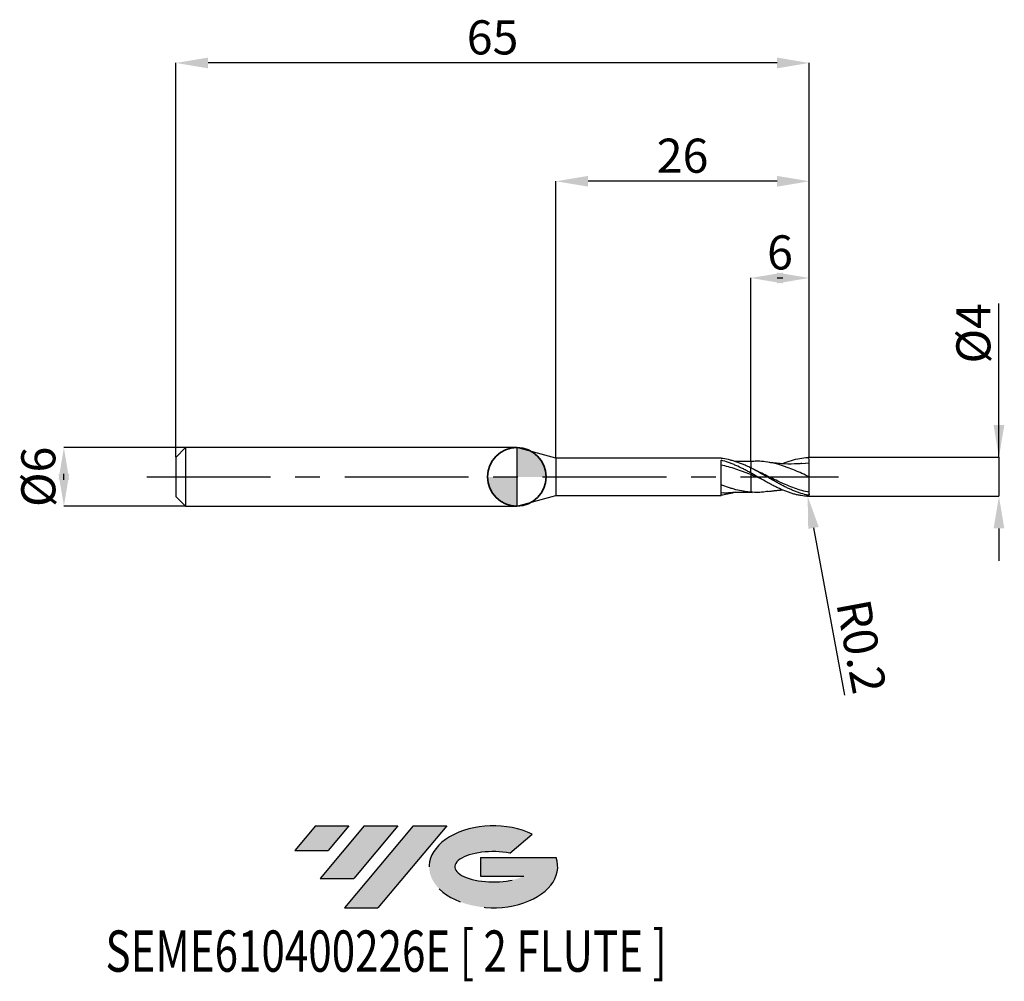
# Model space of a CAD drawing. Units: millimetres. Extents: x -51 to 50, y -52 to 47.
import ezdxf
from ezdxf.enums import TextEntityAlignment as Align

# ---------------------------------------------------------------- set-up
doc = ezdxf.new("R2010")
doc.units = ezdxf.units.MM
doc.header["$PDSIZE"] = -1
doc.linetypes.add('CENTERX2', pattern=[20.319999999999997, 12.7, -2.54, 2.54, -2.54])
doc.layers.add('FORMAT', color=2, linetype='Continuous')
doc.layers.add('중심선', color=1, linetype='CENTERX2')
doc.layers.add('외형선', color=100, linetype='Continuous', lineweight=35)
doc.layers.add('치수문자_일반주서', color=7, linetype='Continuous', lineweight=25)
doc.styles.add('SLDTEXTSTYLE0', font='TXT', dxfattribs={"width": 0.75})
doc.dimstyles.new('SLDDIMSTYLE0', dxfattribs={"dimtxt": 3.5, "dimasz": 3.302, "dimexe": 0, "dimexo": 0.0625, "dimgap": 0.875, "dimtad": 1, "dimrnd": 1e-09, "dimzin": 12, "dimdsep": 46, "dimtxsty": 'SLDTEXTSTYLE0', "dimsah": 1, "dimcen": 0.09, "dimadec": 0, "dimazin": 3, "dimtfac": 1, "dimtmove": 0, "dimatfit": 0, "dimfxl": 1, "dimfrac": 2, "dimtolj": 1, "dimtzin": 12, "dimarcsym": 0})
doc.dimstyles.new('SLDDIMSTYLE1', dxfattribs={"dimtxt": 3.5, "dimasz": 3.302, "dimexe": 0, "dimexo": 0.0625, "dimgap": 0.875, "dimtad": 1, "dimrnd": 1e-09, "dimzin": 12, "dimdsep": 46, "dimtxsty": 'SLDTEXTSTYLE0', "dimsah": 1, "dimcen": 0.09, "dimadec": 0, "dimazin": 3, "dimtfac": 1, "dimtofl": 0, "dimtmove": 0, "dimatfit": 3, "dimfxl": 1, "dimfrac": 2, "dimtolj": 1, "dimtzin": 12, "dimarcsym": 0})

# ---------------------------------------------------------------- blocks, each defined once
blk = doc.blocks.new('블럭10')
at = {"layer": '중심선'}
for p, q in [((2.268634060543552, 16.24717430164393), (0.1404042013395286, 13.71084872107135)), ((2.268634060543552, 16.24717430164393), (5.714909304380834, 16.24717430164393)), ((7.28139805157953, 16.24717430164393), (2.750260043222114, 10.84717430164391)), ((5.714909304380834, 16.24717430164393), (3.58671253028996, 13.71088815037384)), ((12.29416204261559, 16.24717430164393), (5.245725140726316, 7.84717430164391)), ((10.72767329541681, 16.24717430164393), (6.196535287059397, 10.84717430164391)), ((7.28139805157953, 16.24717430164393), (10.72767329541681, 16.24717430164393)), ((15.74043728645272, 16.24717430164393), (8.692000384563599, 7.84717430164391)), ((12.29416204261559, 16.24717430164393), (15.74043728645272, 16.24717430164393)), ((22.22332737316547, 13.45928029700563), (24.52862924686651, 15.39360700705356)), ((0.1404042013395286, 13.71084872107135), (3.58671253028996, 13.71088815037384)), ((19.22039502424796, 13.00717430171391), (19.22036997980202, 11.08717430171403)), ((19.22039502424796, 13.00717430171391), (26.96566020931264, 13.00717430171391)), ((2.750260043222114, 10.84717430164391), (6.196535287059397, 10.84717430164391)), ((19.22036997980202, 11.08717430171403), (23.66174974927406, 11.08717430171406)), ((5.245725140726316, 7.84717430164391), (8.692000384563599, 7.84717430164391))]:
    blk.add_line(p, q, dxfattribs=at)
for centre, major_axis, ratio, start_param, end_param in [((20.54032771741204, 12.0471743016438), (6.600054785286829, -1.261213355974178e-13), 0.636358354079598, 0.9219305317359503, 6.513795318482858), ((20.54032771746488, 12.04717430159265), (3.960054785062283, 1.540847449632565e-10), 0.3939339440162632, 1.131841032648279, 5.62031148352944)]:
    blk.add_ellipse(centre, major_axis=major_axis, ratio=ratio, start_param=start_param, end_param=end_param, dxfattribs=at)
at = {"layer": 'FORMAT', "color": 2, "style": 'SLDTEXTSTYLE0', "width": 0.75}
blk.add_attdef('AUTOATTR0', text='', height=4.233333333333333, dxfattribs=at).set_placement((-19.27858288401334, -0.0412997538344756), align=Align.BOTTOM_LEFT)
blk = doc.blocks.new('*D15')
at = {"layer": 'Defpoints', "color": 0}
for p in [(-33.98804538186348, 2.999999999999996), (-46.48450340347554, -3.000000000000047), (-33.98804538186348, -3)]:
    blk.add_point(p, dxfattribs=at)
at = {"layer": '치수문자_일반주서', "color": 0, "lineweight": -2}
for p, q in [((-34.05054538186348, 2.999999999999996), (-46.48450340347556, 2.999999999999949)), ((-46.48450340347555, -0.3020000000000507), (-46.48450340347556, 0.3019999999999521)), ((-34.05054538186348, -3), (-46.48450340347554, -3.000000000000048))]:
    blk.add_line(p, q, dxfattribs=at)
at = {"layer": '치수문자_일반주서', "color": 0}
for points in [[(-45.93417007014222, -0.3020000000000487), (-47.03483673680888, -0.3020000000000526), (-46.48450340347556, 2.999999999999949)], [(-47.03483673680889, 0.3019999999999501), (-45.93417007014222, 0.301999999999954), (-46.48450340347554, -3.000000000000048)]]:
    blk.add_solid(points, dxfattribs=at)
at = {"layer": '치수문자_일반주서', "color": 0, "insert": (-50.85950340347556, -1.9e-14), "char_height": 3.5, "attachment_point": 2, "rotation": 90.0000000000002, "style": 'SLDTEXTSTYLE0'}
blk.add_mtext('\\A1;%%c6', dxfattribs=at)
blk = doc.blocks.new('*D16')
at = {"layer": 'Defpoints', "color": 0}
for p in [(24.01195461813651, 20.39999999999966), (24.01195461813651, 1.581514153956213), (30.01195461813651, 1.899999999999999)]:
    blk.add_point(p, dxfattribs=at)
at = {"layer": '치수문자_일반주서', "color": 0, "lineweight": -2}
for p, q in [((24.01195461813651, 1.644014153956213), (24.01195461813651, 20.39999999999966)), ((26.70995461813651, 20.39999999999966), (27.31395461813651, 20.39999999999966)), ((30.01195461813651, 1.962499999999999), (30.01195461813651, 20.39999999999966))]:
    blk.add_line(p, q, dxfattribs=at)
at = {"layer": '치수문자_일반주서', "color": 0}
for points in [[(27.31395461813651, 20.95033333333299), (27.31395461813651, 19.84966666666632), (24.01195461813651, 20.39999999999966)], [(26.70995461813651, 19.84966666666632), (26.70995461813651, 20.95033333333299), (30.01195461813651, 20.39999999999966)]]:
    blk.add_solid(points, dxfattribs=at)
at = {"layer": '치수문자_일반주서', "color": 0, "insert": (27.01195461813651, 24.77499999999966), "char_height": 3.5, "attachment_point": 2, "style": 'SLDTEXTSTYLE0'}
blk.add_mtext('\\A1;6', dxfattribs=at)
blk = doc.blocks.new('*D17')
at = {"layer": 'Defpoints', "color": 0}
for p in [(-34.98804538186348, 42.45832450504429), (-34.98804538186348, 1.999999999999996), (30.01195461813651, 1.899999999999999)]:
    blk.add_point(p, dxfattribs=at)
at = {"layer": '치수문자_일반주서', "color": 0, "lineweight": -2}
for p, q in [((-34.98804538186348, 2.062499999999996), (-34.98804538186347, 42.45832450504429)), ((26.70995461813652, 42.45832450504429), (-31.68604538186347, 42.45832450504429)), ((30.01195461813651, 1.962499999999999), (30.01195461813652, 42.45832450504429))]:
    blk.add_line(p, q, dxfattribs=at)
at = {"layer": '치수문자_일반주서', "color": 0}
for points in [[(-31.68604538186347, 43.00865783837762), (-31.68604538186347, 41.90799117171095), (-34.98804538186347, 42.45832450504429)], [(26.70995461813652, 41.90799117171095), (26.70995461813652, 43.00865783837762), (30.01195461813652, 42.45832450504429)]]:
    blk.add_solid(points, dxfattribs=at)
at = {"layer": '치수문자_일반주서', "color": 0, "insert": (-2.488045381863486, 46.83332450504429), "char_height": 3.5, "attachment_point": 2, "style": 'SLDTEXTSTYLE0'}
blk.add_mtext('\\A1;65', dxfattribs=at)
blk = doc.blocks.new('*D18')
at = {"layer": 'Defpoints', "color": 0}
for p in [(4.011954618136528, 30.31999999999866), (4.011954618136528, 1.925000000000001), (30.01195461813651, 1.897300810639997)]:
    blk.add_point(p, dxfattribs=at)
at = {"layer": '치수문자_일반주서', "color": 0, "lineweight": -2}
for p, q in [((4.011954618136528, 1.987500000000001), (4.011954618136528, 30.31999999999866)), ((26.70995461813651, 30.31999999999866), (7.313954618136528, 30.31999999999866)), ((30.01195461813651, 1.959800810639997), (30.01195461813651, 30.31999999999866))]:
    blk.add_line(p, q, dxfattribs=at)
at = {"layer": '치수문자_일반주서', "color": 0}
for points in [[(7.313954618136528, 30.87033333333199), (7.313954618136528, 29.76966666666532), (4.011954618136528, 30.31999999999866)], [(26.70995461813651, 29.76966666666532), (26.70995461813651, 30.87033333333199), (30.01195461813651, 30.31999999999866)]]:
    blk.add_solid(points, dxfattribs=at)
at = {"layer": '치수문자_일반주서', "color": 0, "insert": (17.01195461813651, 34.69499999999866), "char_height": 3.5, "attachment_point": 2, "style": 'SLDTEXTSTYLE0'}
blk.add_mtext('\\A1;26', dxfattribs=at)
blk = doc.blocks.new('*D19')
at = {"layer": 'Defpoints', "color": 0}
for p in [(30.01195461813651, 2.004628056135143), (29.91195461813652, -1.995079370482127), (49.48355887855305, -1.995079370482054)]:
    blk.add_point(p, dxfattribs=at)
at = {"layer": '치수문자_일반주서', "color": 0, "lineweight": -2}
for p, q in [((49.48355887855304, 2.004628056135216), (49.48355887855298, 17.78657937048224)), ((49.48355887855303, 5.306628056135215), (49.48355887855301, 8.608628056135215)), ((30.07445461813651, 2.004628056135143), (49.48355887855304, 2.004628056135216)), ((49.48355887855304, 2.004628056135216), (49.48355887855305, -1.995079370482053)), ((29.97445461813652, -1.995079370482127), (49.48355887855305, -1.995079370482053)), ((49.48355887855307, -5.297079370482052), (49.48355887855308, -8.599079370482052))]:
    blk.add_line(p, q, dxfattribs=at)
at = {"layer": '치수문자_일반주서', "color": 0}
for points in [[(48.93322554521969, 5.306628056135214), (50.03389221188636, 5.306628056135217), (49.48355887855304, 2.004628056135216)], [(50.0338922118864, -5.29707937048205), (48.93322554521973, -5.297079370482054), (49.48355887855305, -1.995079370482053)]]:
    blk.add_solid(points, dxfattribs=at)
at = {"layer": '치수문자_일반주서', "color": 0, "insert": (45.108558878553, 14.72407937048223), "char_height": 3.5, "attachment_point": 2, "rotation": 90.0000000000002, "style": 'SLDTEXTSTYLE0'}
blk.add_mtext('\\A1;%%c4', dxfattribs=at)
blk = doc.blocks.new('SW_DOWELSYMBOL_0')
at = {"linetype": 'Continuous', "lineweight": 35}
h = blk.add_hatch(color=0, dxfattribs=at)
edge = h.paths.add_edge_path(flags=0)
edge.add_arc((1.04e-14, 0), 3.000000000000004, 0, 90)
edge.add_line((1.04e-14, 3.000000000000004), (1.04e-14, 0))
edge.add_line((1.04e-14, 0), (3.000000000000015, 0))
h = blk.add_hatch(color=0, dxfattribs=at)
edge = h.paths.add_edge_path(flags=0)
edge.add_arc((1.04e-14, 0), 3.000000000000004, 180, 270.0000000000008)
edge.add_line((1.04e-14, -3.000000000000004), (1.04e-14, 0))
edge.add_line((1.04e-14, 0), (-2.999999999999994, 0))
at = {"layer": '외형선', "color": 0}
blk.add_circle((0, 0), 3.000000000000004, dxfattribs=at)
blk = doc.blocks.new('*D21')
at = {"layer": 'Defpoints', "color": 0}
for p in [(29.81195461813651, -1.795079370482124), (29.84840971720207, -1.991728870232621)]:
    blk.add_point(p, dxfattribs=at)
at = {"layer": '치수문자_일반주서', "color": 0, "lineweight": -2}
for p, q in [((29.81195461813651, -1.795079370482124), (29.84840971720207, -1.991728870232621)), ((30.45028340277434, -5.238412111113328), (33.63077104086027, -22.39489553933257))]:
    blk.add_line(p, q, dxfattribs=at)
blk.add_arc((29.81195461813651, -1.795079370482124), 0.2000000000000001, 280.5023291127241, 282.3385798345292, dxfattribs=at)
at = {"layer": '치수문자_일반주서', "color": 0}
blk.add_solid([(30.99139727625445, -5.138099830184617), (29.90916952929422, -5.33872439204204), (29.84840971720207, -1.991728870232621)], dxfattribs=at)
at = {"layer": '치수문자_일반주서', "color": 0, "insert": (35.37446766842364, -17.39962916670297), "char_height": 3.5, "attachment_point": 5, "rotation": 280.50232911272406, "style": 'SLDTEXTSTYLE0'}
blk.add_mtext('\\A1;R0.2', dxfattribs=at)

msp = doc.modelspace()

# ---------------------------------------------------------------- hatches: boundary and pattern name
at = {"layer": '중심선'}
for points in [[(-17.22453438368504, -35.7989250712761), (-20.67080962752232, -35.7989250712761), (-22.79903948672635, -38.3352506518487), (-19.35273115777591, -38.33521122254621)], [(-12.21177039264909, -35.7989250712761), (-15.65804563648637, -35.7989250712761), (-20.18918364484376, -41.19892507127612), (-16.74290840100648, -41.19892507127612)], [(-7.199006401613195, -35.79892507127613), (-10.64528164545031, -35.7989250712761), (-17.69371854733956, -44.19892507127612), (-14.24744330350228, -44.19892507127612)]]:
    msp.add_hatch(color=256, dxfattribs=at).paths.add_polyline_path(points, flags=0)
h = msp.add_hatch(color=256, dxfattribs=at)
edge = h.paths.add_edge_path(flags=0)
edge.add_ellipse((-2.399115970600996, -39.99892507132738), major_axis=(3.960054785062284, 1.540850780301639e-10), ratio=0.3939339440162633, start_angle=39.99803423149211, end_angle=342.9046081939157, ccw=False)
edge.add_line((-0.7161163149004002, -38.58681907591441), (1.589185558800638, -36.65249236586649))
edge.add_ellipse((-2.399115970653842, -39.99892507127625), major_axis=(6.600054785286829, -1.249000902703301e-13), ratio=0.6363583540795982, start_angle=39.99873849337408, end_angle=368.4976242363725)
edge.add_line((4.026216521246767, -39.03892507120613), (-3.71904866381792, -39.0389250712061))
edge.add_line((-3.71904866381792, -39.0389250712061), (-3.719073708263854, -40.95892507120602))
edge.add_line((-3.719073708263854, -40.95892507120602), (0.7223060612081831, -40.95892507120599))

# ---------------------------------------------------------------- linework, layer by layer
at = {"color": 4, "linetype": 'Continuous', "lineweight": 25}
for p, q in [((-33.98804538186348, 2.999999999999996), (-34.98804538186348, 1.999999999999996)), ((0, 3), (-33.98804538186348, 2.999999999999996)), ((-33.98804538186348, 2.999999999999996), (-33.98804538186348, -3)), ((4.011954618136528, 1.925000000000001), (0, 3)), ((0, 3), (0, -3)), ((-34.98804538186348, 1.999999999999996), (-34.98804538186348, -2)), ((20.96205447250654, 1.925000000000001), (4.011954618136528, 1.925000000000001)), ((4.011954618136528, 1.925000000000001), (4.011954618136528, -1.925000000000001)), ((20.96205447250654, 1.889597655532913), (20.96205447250654, 1.925000000000001)), ((20.96205447250654, -1.924999999999997), (20.96205447250654, 1.709389812884492)), ((24.01195461813651, 0.4019523873045294), (24.01195461813651, 0.9274099677879875)), ((-34.98804538186348, -2), (-33.98804538186348, -3)), ((0, -3), (4.011954618136528, -1.925000000000001)), ((4.011954618136528, -1.925000000000001), (20.96205447250654, -1.924999999999997)), ((21.24262615808379, -1.646589994132064), (20.96215917527812, -1.681492594830249)), ((-33.98804538186348, -3), (0, -3))]:
    msp.add_line(p, q, dxfattribs=at)
at = {"color": 1, "linetype": 'Continuous', "lineweight": 25}
for p, q in [((24.16991308442485, 1.589281640184922), (24.01178505587529, 1.582360539307984)), ((30.01195461813651, 1.400000000000006), (29.26394713199102, 1.351064512603614)), ((24.82932293642946, 0.5126028352728227), (24.27646359016364, 0.7899980278361163)), ((24.01164460962258, -1.582446890153175), (24.16991308442485, -1.589281640184918))]:
    msp.add_line(p, q, dxfattribs=at)
for centre, start, end in [((29.81195461813651, 1.795079370482131), 6.36e-14, 77.66142016547083), ((29.81195461813651, -1.795079370482124), 282.3385798345292, 359.9999999999999)]:
    msp.add_arc(centre, 0.1999999999999999, start, end, dxfattribs=at)
at = {"color": 4, "linetype": 'Continuous', "lineweight": 25}
for points, knots in [([(24.01195461813651, 0.4051148844736261), (23.88404145995446, 0.4743194848060988), (23.75617488039751, 0.5426905570004372), (23.50284620154986, 0.6765454905924813), (23.37771395138333, 0.7419820193711253), (22.99629311608197, 0.9344443364844643), (22.73822626907187, 1.056780298131407), (22.35935912968461, 1.224807558663016), (22.23375702750906, 1.278373176384765), (21.97897127446501, 1.38062349553757), (21.85079879761258, 1.429154893667281), (21.46743712705202, 1.565617886641039), (21.21724657097388, 1.644056332960314), (20.96205447250654, 1.709143488682486)], [0, 0, 0, 0, 0.1249999999999984, 0.1249999999999984, 0.2499999999999967, 0.2499999999999967, 0.4999999999999961, 0.4999999999999961, 0.6249999999999971, 0.6249999999999971, 0.7499999999999981, 0.7499999999999981, 1, 1, 1, 1]), ([(24.01195461813651, 0.2247554758747619), (23.88404251319378, 0.2755708893496873), (23.75617698604765, 0.3259222079488531), (23.50285035363953, 0.4247951852010452), (23.37771915459587, 0.4732806309359638), (22.99630155341256, 0.6163490977546147), (22.73823684733014, 0.7079288630246268), (22.23308446176597, 0.8769751245762336), (21.978602932581, 0.955304094486717), (21.4674580948959, 1.095468304239816), (21.21726952436194, 1.156785121358418), (20.96207968757707, 1.208698484234876)], [0, 0, 0, 0, 0.125, 0.125, 0.25, 0.25, 0.5, 0.5, 0.75, 0.75, 1, 1, 1, 1]), ([(24.01195461813651, 0.9195926915382522), (23.88404583341787, 0.9817807691041587), (23.75618362388394, 1.042089630927723), (23.50286344266306, 1.157894964694137), (23.37773555715441, 1.213359940242984), (22.99632815118349, 1.37295892646717), (22.73827019416149, 1.469514920145993), (22.35941489005938, 1.594490292149906), (22.23381774085058, 1.632961287281542), (21.97904123122277, 1.703508034408131), (21.8508732315197, 1.735468311926731), (21.46752419389395, 1.820506044621062), (21.21734188223732, 1.862569858263548), (20.96215917527812, 1.889580777939724)], [0, 0, 0, 0, 0.125, 0.125, 0.25, 0.25, 0.5, 0.5, 0.625, 0.625, 0.75, 0.75, 1, 1, 1, 1]), ([(24.01195461813651, 1.580702654398447), (23.88636178616534, 1.575996054279145), (23.66932185924236, 1.567862467911858), (23.39195356829256, 1.562994242646496), (23.18622324719937, 1.561664363422754), (23.01368027452781, 1.562128266606361), (22.84230416762264, 1.564230592436875), (22.63448633740816, 1.568107723993176), (22.48450351550844, 1.574723344573748), (22.39321633196087, 1.578749948171218)], [0, 0, 0, 0, 0.2308603510109695, 0.398955202509773, 0.5108277281791408, 0.6129537198230922, 0.7205226557413984, 0.829895855408123, 1, 1, 1, 1]), ([(24.01195461813651, 1.57817200828724), (24.01195461813651, 1.578546579505215), (24.01195461813651, 1.579528192329001), (24.01195461813651, 1.543489802611923), (24.01195461813651, 1.457440694116077), (24.01195461813654, 1.304862772871665), (24.01195461813651, 1.126721477503452), (24.01195461813651, 0.988730817018471), (24.01195461813651, 0.9274099677879839)], [0, 0, 0, 0, 0.0897819338000888, 0.235285289776643, 0.4450762001599308, 0.6609510611565801, 0.8493320577820018, 1, 1, 1, 1]), ([(24.01195461813651, 1.568259794254029), (24.01195461813651, 1.565136854048191), (24.01195461813651, 1.558692471987719), (24.01195461813651, 1.455329286393123), (24.01195461813649, 1.305356274438665), (24.01195461813651, 1.126632020999608), (24.01195461813651, 0.9887032945297172), (24.01195461813651, 0.9274099677879839)], [0, 0, 0, 0, 0.2050516057108068, 0.4231367884804073, 0.6475464563244664, 0.8433752651337508, 1, 1, 1, 1]), ([(24.01195461813651, 0.4051148844735586), (24.01195461813651, 0.4044302769278723), (24.01195461813651, 0.3875955315121011), (24.01195461813651, 0.3248054059878278), (24.01195461813651, 0.2790477599600116), (24.01195461813651, 0.2247554758747619)], [0, 0, 0, 0, 0.5, 0.5, 1, 1, 1, 1]), ([(24.01195461813651, 0.4045731839372699), (24.01195461813651, 0.4026159760105763), (24.01195461813651, 0.39865598876505), (24.01195461813651, 0.3639278082172659), (24.01195461813649, 0.3090461332078185), (24.01195461813651, 0.2533769085792272), (24.01195461813651, 0.2247554758765489)], [0, 0, 0, 0, 0.2386370911921957, 0.4828305794917479, 0.7341056954948413, 1, 1, 1, 1]), ([(24.01195461813651, 0.2247554758747619), (24.01195461813651, 0.0478379764646739), (24.01195461813651, -0.133603748130561), (24.01195461813651, -0.4885406909531653), (24.01195461813651, -0.6618479081743835), (24.01195461813651, -0.9824711655081977), (24.01195461813651, -1.129616364144596), (24.01195461813651, -1.384867563041759), (24.01195461813651, -1.492925576302518), (24.01195461813651, -1.579247033629272)], [0, 0, 0, 0, 0.25, 0.25, 0.5, 0.5, 0.75, 0.75, 1, 1, 1, 1]), ([(24.01195461813651, 0.2247554758747619), (24.01195461813651, 0.0478379764646739), (24.01195461813651, -0.133603748130561), (24.01195461813651, -0.4885406909531653), (24.01195461813651, -0.6618479081743835), (24.01195461813651, -0.9824711655081977), (24.01195461813651, -1.129616364144596), (24.01195461813651, -1.384867563041759), (24.01195461813651, -1.492925576302518), (24.01195461813651, -1.579247033629272)], [0, 0, 0, 0, 0.25, 0.25, 0.5, 0.5, 0.75, 0.75, 1, 1, 1, 1]), ([(24.01195461813651, -1.579247033629272), (23.88404305647038, -1.569801255835898), (23.75617807217347, -1.557143686896744), (23.50285249534977, -1.525696305039048), (23.37772183848998, -1.50694554491697), (22.99630590551322, -1.441393886204075), (22.73824230375419, -1.385335025822908), (22.35937948476868, -1.285846401627552), (22.23377919070157, -1.250099012966739), (21.97899681191956, -1.173357530760004), (21.85082596942442, -1.132450027322911), (21.46746891043011, -1.003211346352167), (21.21728136404931, -0.9088689550828946), (20.96209269388089, -0.8073574898308529)], [0, 0, 0, 0, 0.125000000000001, 0.125000000000001, 0.2500000000000021, 0.2500000000000021, 0.5000000000000013, 0.5000000000000013, 0.625000000000001, 0.625000000000001, 0.7500000000000007, 0.7500000000000007, 1, 1, 1, 1]), ([(22.39822732976413, -1.576954746585884), (22.36694013451603, -1.588328237097265), (22.11130253194932, -1.681257367499953), (21.63214458894632, -1.793625084410799), (21.18509618941107, -1.857651611471347), (20.96215917527812, -1.88958077793972)], [0, 0, 0, 0, 0.0653433289438557, 0.5338993100046333, 1, 1, 1, 1]), ([(21.24056273739856, -1.655951866627447), (21.36179496905402, -1.644963979800227), (21.56774822251751, -1.626297400707745), (21.83242005754036, -1.607189833906983), (22.03542905546107, -1.594467276375738), (22.20981300264313, -1.585086863166353), (22.3839201095723, -1.577204741833508), (22.56949041863476, -1.570501530878261), (22.76001991509929, -1.565594123859718), (22.96093308818809, -1.562503334384473), (23.20832005866959, -1.561334586072341), (23.56084166030624, -1.564323838800306), (23.84456470035519, -1.574625133128574), (24.01195461813651, -1.580702654398443)], [0, 0, 0, 0, 0.1336765521262542, 0.2270940693431178, 0.2903901249476815, 0.3529551186328644, 0.4158847767874843, 0.4788282820699265, 0.5539247531618942, 0.6220031412458732, 0.6963760220727465, 0.8208689971286018, 1, 1, 1, 1])]:
    msp.add_open_spline(points, degree=3, knots=knots, dxfattribs=at)
at = {"color": 1, "linetype": 'Continuous', "lineweight": 25}
for points, knots in [([(30.01195461813651, 3.6e-15), (29.76013708940411, 0.1161041177315276), (29.25736753611841, 0.3479132999610322), (28.50374473522004, 0.680582955398318), (27.62460402724929, 1.029668483521309), (26.61885608767335, 1.353107941910679), (25.61825752178046, 1.544485592579402), (24.8011224802558, 1.610801620493582), (24.36151853865098, 1.591630997047488), (24.16830271784903, 1.583205076818246)], [0, 0, 0, 0, 0.1292598837316096, 0.2580754974788445, 0.3871536608149689, 0.5806714887839679, 0.7742038376643648, 0.9007575075866262, 1, 1, 1, 1]), ([(29.26805507298792, 1.367904182809703), (29.12135644686285, 1.356635668374324), (28.52154628911867, 1.31056182569727), (27.71170366270331, 1.308725558602205), (26.93149929684904, 1.361170087805931), (26.36418136872595, 1.41858100338715), (26.01478798612533, 1.469331393784241), (25.77425763844647, 1.504269116291155)], [0, 0, 0, 0, 0.1251794714740641, 0.511824278893793, 0.7004035173506648, 0.7937509703285055, 0.9999999999999999, 0.9999999999999999, 0.9999999999999999, 0.9999999999999999]), ([(27.26896430801702, 1.343457532185088), (27.28451894618107, 1.350725419941053), (27.58804839872604, 1.492549226349276), (28.17991056604575, 1.694973485143056), (29.02619758132874, 1.92020000366139), (29.58470813891954, 1.968606034749827), (29.85469226349915, 1.990459752477694)], [0, 0, 0, 0, 0.0176615486273814, 0.3446431944883593, 0.6720172203155219, 0.978343248903133, 0.978343248903133, 0.978343248903133, 0.978343248903133]), ([(30.01195461813651, 1.400000000000002), (30.01195461813651, 1.470887229722258), (30.01195461813651, 1.551262239179053), (30.01195461813651, 1.6880702595935), (30.01195461813651, 1.741551447306868), (30.01195461813652, 1.795079370482134)], [0, 0, 0, 0, 0.5, 0.5, 0.8051040836768256, 0.8051040836768256, 0.8051040836768256, 0.8051040836768256]), ([(30.01195461813651, 3.6e-15), (30.01195461813651, 0.1665687034027954), (30.01195461813651, 0.3310871527509107), (30.01195461813651, 0.6387450999155142), (30.01195461813651, 0.7816934607495369), (30.01195461813651, 1.030513824303657), (30.01195461813651, 1.136253245131318), (30.01195461813651, 1.302133108422716), (30.01195461813651, 1.362281548872783), (30.01195461813651, 1.400000000000006)], [0, 0, 0, 0, 0.2499999999999999, 0.2499999999999999, 0.4999999999999998, 0.4999999999999998, 0.7499999999999999, 0.7499999999999999, 1, 1, 1, 1]), ([(29.91195461813655, -1.878759392336736), (29.66766912707504, -1.830201531707356), (29.41834821793228, -1.767023612717097), (29.04938604844213, -1.653375885174992), (28.92825518436106, -1.612503818923678), (28.68373308995922, -1.524614537033106), (28.56026631212802, -1.477566206471188), (28.31300258553819, -1.377996213212121), (28.1892096080112, -1.325476097117722), (27.94340102906983, -1.215887676669936), (27.82239150627439, -1.158987959163774), (27.45526763115657, -0.9814509038959898), (27.20588233235245, -0.8539803129927925), (26.83743318906451, -0.6555011653376042), (26.71650699913044, -0.5883260685726199), (26.47154007068889, -0.4514494475053503), (26.34794959617341, -0.3818232480486792), (26.10064285490108, -0.2413607634919899), (25.97693056419638, -0.1705267324798356), (25.73148321171087, -0.0288611937289112), (25.61060233535662, 0.0418044686204055), (25.24283968378722, 0.254151456757274), (24.99343033916023, 0.3956590214485054), (24.62555177796105, 0.6006921858368983), (24.50467819000076, 0.6677135968214536), (24.25930444933962, 0.7996535535534832), (24.13560986983398, 0.8644162975288765), (24.01195461813651, 0.9274099677879875)], [0, 0, 0, 0, 0.1250000000000011, 0.1250000000000011, 0.187500000000001, 0.187500000000001, 0.2500000000000009, 0.2500000000000009, 0.3125000000000008, 0.3125000000000008, 0.3750000000000007, 0.3750000000000007, 0.5000000000000007, 0.5000000000000007, 0.5625000000000006, 0.5625000000000006, 0.6250000000000004, 0.6250000000000004, 0.6875000000000003, 0.6875000000000003, 0.7500000000000002, 0.7500000000000002, 0.8750000000000002, 0.8750000000000002, 0.9375000000000001, 0.9375000000000001, 1, 1, 1, 1]), ([(29.85469226350022, -1.990459752477774), (29.66766912707504, -1.985151362637186), (29.41834821793225, -1.959980558823116), (29.0493860484421, -1.900478609523994), (28.92825518436106, -1.87713350114511), (28.68373308995922, -1.823347403868887), (28.56026631212799, -1.792875136319726), (28.31300258553819, -1.725212551881675), (28.1892096080112, -1.688023256469435), (27.94340102906983, -1.607598229403024), (27.82239150627439, -1.564496753032877), (27.45526763115654, -1.426147207439421), (27.20588233235245, -1.321776374110165), (26.83743318906451, -1.15222501734916), (26.71650699913044, -1.093728757369153), (26.47154007068889, -0.9723522608503536), (26.34794959617338, -0.9095300489239371), (26.10064285490108, -0.7806492652830244), (25.97693056419638, -0.7145927539830623), (25.73148321171087, -0.5803899017401442), (25.61060233535662, -0.5124093517556396), (25.24283968378725, -0.3050148147744309), (24.99343033916023, -0.1625893166960175), (24.62555177796105, 0.0501057355718828), (24.50467819000076, 0.1207059852339967), (24.25930444933962, 0.2618834553029252), (24.13560986983398, 0.3323033183432038), (24.01195461813651, 0.4019523873045259)], [0, 0, 0, 0, 0.1249999999999999, 0.1249999999999999, 0.1874999999999998, 0.1874999999999998, 0.2499999999999998, 0.2499999999999998, 0.3124999999999997, 0.3124999999999997, 0.3749999999999997, 0.3749999999999997, 0.4999999999999995, 0.4999999999999995, 0.5624999999999994, 0.5624999999999994, 0.6249999999999993, 0.6249999999999993, 0.6874999999999993, 0.6874999999999993, 0.7499999999999992, 0.7499999999999992, 0.8750000000000003, 0.8750000000000003, 0.9375000000000001, 0.9375000000000001, 1, 1, 1, 1]), ([(25.04352865595001, -0.1894796842398634), (24.94502069231996, -0.1504061863225559), (24.60102794218349, -0.0139603649826086), (24.25727107245615, 0.1253435329493193), (24.01195461813651, 0.2247554758747619)], [0, 0, 0, 0, 0.2863663946142828, 1, 1, 1, 1]), ([(30.01195461813651, -1.577944528736428), (29.76013606539399, -1.524834925521148), (29.25735255237547, -1.418795745370261), (28.50376136561255, -1.17203460057209), (27.74951389639998, -0.8755445705441858), (26.99461857678844, -0.5372018734783239), (26.24086744404124, -0.1728653572385106), (25.50636291482988, 0.1917995722878238), (25.02236328420307, 0.4206415500784431), (24.7896256808946, 0.5306832320904498)], [0, 0, 0, 0, 0.1446137793256651, 0.2887373595327922, 0.4331506619124593, 0.5779322099448498, 0.7221078502552839, 0.8663718961395308, 1, 1, 1, 1]), ([(30.01195461813651, -1.577944528736428), (30.01195461813651, -1.407185134337968), (30.01195461813651, -1.171452163182277), (30.01195461813651, -0.6198823592321787), (30.01195461813651, -0.306419698497745), (30.01195461813651, 3.6e-15)], [0, 0, 0, 0, 0.5000000000000001, 0.5000000000000001, 1, 1, 1, 1]), ([(25.78281204424565, -1.488044036000449), (25.68444746237913, -1.508259011269232), (25.33951423156654, -1.57914648517443), (24.74897803755221, -1.609093067931845), (24.25727469714369, -1.589181360409501), (24.01195461813651, -1.579247033629272)], [0, 0, 0, 0, 0.1665959829164662, 0.5841990027036469, 1, 1, 1, 1]), ([(25.77425763844647, -1.504269116291152), (25.88246915228973, -1.48780911508323), (26.06149472183719, -1.460577621997675), (26.28594875092449, -1.431442137482311), (26.45335185170794, -1.411268958465733), (26.61153323379963, -1.393796469722002), (26.85171799558069, -1.37003298967403), (27.07022714346544, -1.351324303604944), (27.23070342644698, -1.342915125699196), (27.26404203680889, -1.341168136670941)], [0, 0, 0, 0, 0.2178536990656117, 0.360418047655573, 0.4551079744437204, 0.5603316704049114, 0.6768500656639683, 0.9328662806170597, 0.9999999999999999, 0.9999999999999999, 0.9999999999999999, 0.9999999999999999]), ([(30.01195461813651, -1.789970616992271), (30.01195461813651, -1.800293519494168), (30.01052758196266, -1.810786935593011), (30.00757589189479, -1.820623784845143), (30.00461193260097, -1.830501522714822), (29.9999975561602, -1.83998595067575), (29.99408116047587, -1.848078095923313), (29.98863441479102, -1.855527877777057), (29.98193719814944, -1.862005293172093), (29.97461941379368, -1.866989484404812), (29.96751024345147, -1.871831587255766), (29.95964889064223, -1.875402593588326), (29.95164204501015, -1.877614214021328), (29.94294303230078, -1.880017022210595), (29.93387855152721, -1.880888518493315), (29.92500971907472, -1.880411710245973), (29.92062869773301, -1.880176176750588), (29.9162612075738, -1.879615434866288), (29.91195461813643, -1.878759392336793)], [1.7e-15, 1.7e-15, 1.7e-15, 1.7e-15, 3.09836703648e-05, 3.09836703648e-05, 3.09836703648e-05, 6.21829899111e-05, 6.21829899111e-05, 6.21829899111e-05, 9.08430932116e-05, 9.08430932116e-05, 9.08430932116e-05, 0.0001186191166451, 0.0001186191166451, 0.0001186191166451, 0.0001487828091073, 0.0001487828091073, 0.0001487828091073, 0.0001635667189071, 0.0001635667189071, 0.0001635667189071, 0.0001635667189071])]:
    msp.add_open_spline(points, degree=3, knots=knots, dxfattribs=at)
for points in [[(30.01195461813651, 1.895079370482129), (30.01195461813651, 1.895820037031678), (30.01195461813651, 1.89656051853302), (30.01195461813651, 1.897300810639997)], [(30.01195461813651, -1.78997061699398), (30.01195461813651, -1.71915786037577), (30.01195461813651, -1.648284382186688), (30.01195461813651, -1.577944528736428)]]:
    msp.add_open_spline(points, degree=3, dxfattribs=at)
at = {"layer": '외형선'}
msp.add_circle((0, 0), 3.000000000000005, dxfattribs=at)
at = {"layer": '중심선'}
msp.add_line((-37.98804538186347, -3.6e-15), (33.01195461813651, 3.6e-15), dxfattribs=at)

# ---------------------------------------------------------------- block references
at = {"color": 7, "linetype": 'Continuous'}
msp.add_blockref('블럭10', (-22.93944368806589, -52.04609937292004), dxfattribs=at).add_auto_attribs({'AUTOATTR0': 'SEME610400226E [ 2 FLUTE ]'})
at = {"layer": '외형선'}
msp.add_blockref('SW_DOWELSYMBOL_0', (0, 0), dxfattribs=at)

# ---------------------------------------------------------------- dimensions: what is measured, and where the dimension line sits
at = {"layer": '치수문자_일반주서'}
for base, p1, p2, dimstyle, picture, middle in [((-34.98804538186347, 42.45832450504429), (30.01195461813651, 1.899999999999999), (-34.98804538186348, 1.999999999999996), 'SLDDIMSTYLE1', '*D17', (-2.488045381863486, 42.45832450504429)), ((4.011954618136528, 30.31999999999866), (30.01195461813651, 1.897300810639997), (4.011954618136528, 1.925000000000001), 'SLDDIMSTYLE0', '*D18', (17.01195461813651, 30.31999999999866)), ((24.01195461813651, 20.39999999999966), (30.01195461813651, 1.899999999999999), (24.01195461813651, 1.581514153956213), 'SLDDIMSTYLE0', '*D16', (27.01195461813651, 20.39999999999966))]:
    dim = msp.add_linear_dim(base=base, p1=p1, p2=p2, dimstyle=dimstyle, dxfattribs=at)
    dim.commit()
    dim.dimension.update_dxf_attribs({"geometry": picture, "text_midpoint": middle, "dimtype": 160})
for base, p1, p2, picture, middle in [((49.48355887855305, -1.995079370482053), (30.01195461813651, 2.004628056135143), (29.91195461813652, -1.995079370482127), '*D19', (49.483558878553, 14.72407937048224)), ((-46.48450340347554, -3.000000000000048), (-33.98804538186348, 2.999999999999996), (-33.98804538186348, -3), '*D15', (-46.48450340347556, -3.6e-15))]:
    dim = msp.add_linear_dim(base=base, p1=p1, p2=p2, angle=90.0000000000002, text='%%c<>', dimstyle='SLDDIMSTYLE0', dxfattribs=at)
    dim.commit()
    dim.dimension.update_dxf_attribs({"geometry": picture, "text_midpoint": middle, "dimtype": 160})
dim = msp.add_radius_dim(center=(29.81195461813651, -1.795079370482124), mpoint=(29.84840971720207, -1.991728870232621), dimstyle='SLDDIMSTYLE0', override={"dimzin": 8}, dxfattribs=at)
dim.commit()
dim.dimension.update_dxf_attribs({"geometry": '*D21', "text_midpoint": (32.79344298419836, -17.87810234193834), "dimtype": 164})

doc.saveas('drawing.dxf')
